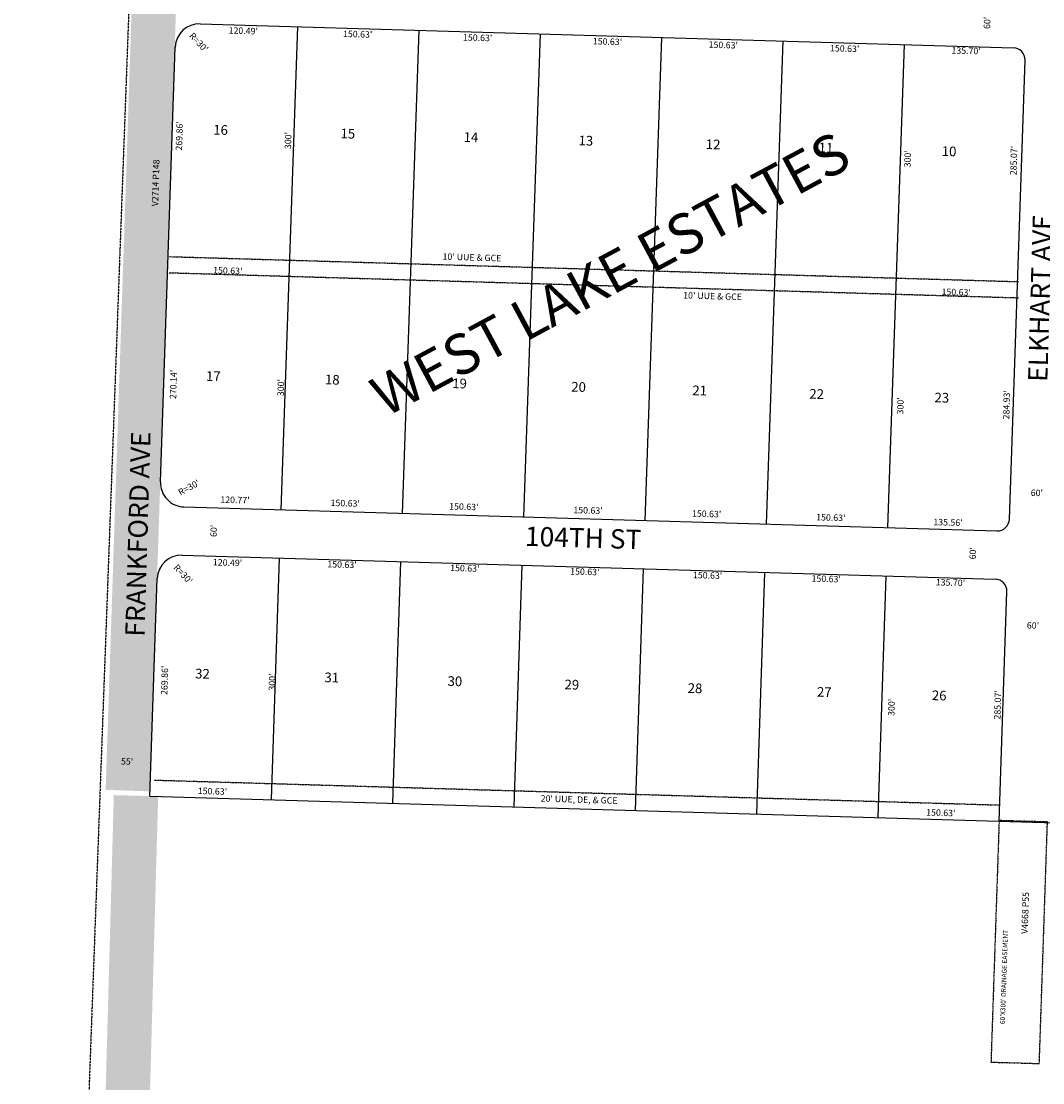
# Model space of a CAD drawing. Extents: x 920019 to 925493, y 7242197 to 7247707.
# Drawn here: x 920019 to 921287, y 7244685 to 7246003 of the extents above; entities that cross this region are included whole.
import ezdxf
from ezdxf.enums import TextEntityAlignment as Align

# ---------------------------------------------------------------- set-up
doc = ezdxf.new("R2010")
doc.units = 0
doc.linetypes.add('DASHDOT', pattern=[1, 0.5, -0.25, 0, -0.25])
doc.linetypes.add('HIDDEN', pattern=[0.375, 0.25, -0.125])
for name, color, linetype in [('1', 7, 'CONTINUOUS'), ('10', 7, 'CONTINUOUS'), ('11', 7, 'CONTINUOUS'), ('13', 7, 'CONTINUOUS'), ('15', 7, 'CONTINUOUS'), ('19', 7, 'CONTINUOUS'), ('21', 7, 'CONTINUOUS'), ('22', 7, 'CONTINUOUS'), ('6', 7, 'CONTINUOUS'), ('7', 7, 'CONTINUOUS')]:
    doc.layers.add(name, color=color, linetype=linetype)
doc.styles.add('ROMANC', font='ROMANC', dxfattribs={"height": 0.2})
doc.styles.add('txt', font='TXT', dxfattribs={"height": 0.2})

msp = doc.modelspace()

# ---------------------------------------------------------------- linework, layer by layer
at = {"layer": '1', "color": 253, "linetype": 'HIDDEN'}
msp.add_lwpolyline([(920019.363, 7242393.05), (925285.393, 7242196.513), (925484.022, 7247520.437), (920215.026, 7247706.701)], close=True, dxfattribs=at)
at = {"layer": '21', "color": 7, "linetype": 'DASHDOT'}
for p, q in [((920203.426, 7245710.514), (921257.336, 7245679.42)), ((920202.835, 7245690.523), (921256.748, 7245659.427)), ((920184.258, 7245060.796), (921233.431, 7245029.841)), ((921232.765, 7245010.53), (921222.676, 7244710.699)), ((921292.74, 7245008.786), (921232.765, 7245010.53)), ((921282.651, 7244708.956), (921292.74, 7245008.786)), ((921222.676, 7244710.699), (921282.651, 7244708.956))]:
    msp.add_line(p, q, dxfattribs=at)
for points in [[(920124.105, 7245048.62), (920179.075, 7245046.788), (920189.86, 7247023.304), (920244.83, 7247021.474)], [(920134.241, 7245042.122), (920189.222, 7245040.61), (920116.11, 7244382.912), (920171.089, 7244381.399)]]:
    msp.add_solid(points, dxfattribs=at)
at = {"layer": '6', "color": 7, "linetype": 'CONTINUOUS'}
for p, q in [((920241.415966, 7245999.517725), (921250.393651, 7245969.749101)), ((920192.151445, 7245430.874676), (920210.548284, 7245970.553259)), ((921245.523383, 7245384.583194), (921264.943562, 7245954.244322)), ((920221.248977, 7245399.865771), (921230.08971, 7245370.100876)), ((920218.930022, 7245339.907876), (921227.907707, 7245310.139252)), ((920178.858897, 7245040.958976), (920188.062821, 7245310.943164)), ((921232.749796, 7245009.865702), (921242.457246, 7245294.634319)), ((920178.858932, 7245040.959994), (921443.28998, 7245003.654259))]:
    msp.add_line(p, q, dxfattribs=at)
for centre, radius, start, end in [((920240.531271, 7245969.531049), 30, 88.310047, 178.047547), ((921249.952183, 7245954.755718), 15, 358.047547, 88.310047), ((920222.133365, 7245429.852163), 30, 178.047547, 268.310047), ((921230.532364, 7245385.093476), 15, 268.310047, 358.047547), ((920218.044584, 7245309.920705), 30, 88.310047, 178.047547), ((921227.465977, 7245295.145626), 15, 358.047547, 88.310047)]:
    msp.add_arc(centre, radius, start, end, dxfattribs=at)
at = {"layer": '7', "color": 7, "linetype": 'CONTINUOUS'}
for p, q in [((920362.06, 7245995.958), (920341.619, 7245396.314)), ((920512.627, 7245991.515), (920492.184, 7245391.872)), ((920663.192, 7245987.074), (920642.75, 7245387.43)), ((920813.758, 7245982.631), (920793.317, 7245382.987)), ((920964.325, 7245978.189), (920943.882, 7245378.545)), ((921114.89, 7245973.747), (921094.449, 7245374.102)), ((920339.574, 7245336.348), (920329.352, 7245036.52)), ((920490.14, 7245331.906), (920479.919, 7245032.077)), ((920640.706, 7245327.464), (920630.485, 7245027.635)), ((920791.272, 7245323.021), (920781.051, 7245023.192)), ((920941.838, 7245318.579), (920931.617, 7245018.75)), ((921092.404, 7245314.137), (921082.183, 7245014.307))]:
    msp.add_line(p, q, dxfattribs=at)

# ---------------------------------------------------------------- texts
at = {"layer": '10', "color": 134, "linetype": 'CONTINUOUS', "style": 'txt'}
for s, p in [('16', (920266.714641, 7245866.296077)), ('15', (920424.586518, 7245861.636731)), ('14', (920577.367395, 7245857.131384)), ('13', (920719.958518, 7245852.923731)), ('12', (920877.832518, 7245848.265731)), ('11', (921017.879443, 7245844.13343)), ('10', (921170.659539, 7245839.626117)), ('17', (920257.695498, 7245560.581344)), ('18', (920405.382518, 7245556.223731)), ('19', (920563.253641, 7245551.565077)), ('20', (920710.939614, 7245547.207417)), ('21', (920861.172518, 7245542.774731)), ('22', (921006.312593, 7245538.491002)), ('23', (921161.639593, 7245533.910002)), ('32', (920244.248593, 7245191.248002)), ('31', (920404.666518, 7245186.514731)), ('30', (920557.446614, 7245182.005417)), ('29', (920702.586717, 7245177.722377)), ('28', (920855.367593, 7245173.216002)), ('27', (921015.785573, 7245168.482645)), ('26', (921158.381717, 7245164.275377))]:
    msp.add_text(s, height=12, rotation=358.310008, dxfattribs=at).set_placement(p, align=Align.MIDDLE)
at = {"layer": '11', "color": 7, "linetype": 'CONTINUOUS', "style": 'txt'}
for s, rotation, p in [("60'", 88.310008, (921218.838433, 7246000.644871)), ("R=30'", 313.310008, (920238.960743, 7245975.804545)), ("120.49'", 358.310008, (920294.829308, 7245989.759428)), ("150.63'", 358.310008, (920436.811391, 7245985.571031)), ("150.63'", 358.310008, (920585.719391, 7245981.178031)), ("150.63'", 358.310008, (920746.749391, 7245976.428031)), ("150.63'", 358.310008, (920890.462391, 7245972.186031)), ("150.63'", 358.310008, (921041.103391, 7245967.743031)), ("135.70'", 358.310008, (921191.793295, 7245965.031513)), ("269.86'", 88.310008, (920216.489554, 7245860.295925)), ("300'", 88.310008, (920351.495059, 7245854.580062)), ("285.07'", 88.310008, (921251.924276, 7245829.746679)), ("300'", 88.310008, (921120.278059, 7245831.897062)), ("150.63'", 358.310008, (920275.650391, 7245692.095031)), ("150.63'", 358.310008, (921179.488391, 7245665.428031)), ("270.14'", 88.310008, (920209.12506, 7245551.878213)), ("300'", 88.310008, (920342.448059, 7245547.946062)), ("284.93'", 88.310008, (921242.979276, 7245526.576679)), ("300'", 88.310008, (921111.230059, 7245525.264062)), ("R=30'", 28.310008, (920227.847852, 7245423.017732)), ("60'", 358.310008, (921279.582871, 7245416.261567)), ("120.77'", 358.310008, (920284.581281, 7245407.473599)), ("150.63'", 358.310008, (920421.368391, 7245403.438031)), ("150.63'", 358.310008, (920568.547391, 7245399.095031)), ("150.63'", 358.310008, (920722.648391, 7245394.548031)), ("150.63'", 358.310008, (920869.825391, 7245390.207031)), ("150.63'", 358.310008, (921023.929391, 7245385.660031)), ("135.56'", 358.310008, (921169.324377, 7245379.637087)), ("60'", 88.310008, (920259.214433, 7245370.076871)), ("60'", 88.310008, (921201.147433, 7245342.283871)), ("R=30'", 313.310008, (920219.486743, 7245315.764545)), ("120.49'", 358.310008, (920275.355308, 7245329.718428)), ("150.63'", 358.310008, (920417.386391, 7245327.264031)), ("150.63'", 358.310008, (920569.760391, 7245322.768031)), ("150.63'", 358.310008, (920718.668391, 7245318.374031)), ("150.63'", 358.310008, (920871.040391, 7245313.878031)), ("150.63'", 358.310008, (921018.217391, 7245309.536031)), ("135.70'", 358.310008, (921172.319295, 7245304.991513)), ("60'", 358.310008, (921274.727871, 7245251.685567)), ("269.86'", 88.310008, (920198.288554, 7245184.612925)), ("300'", 88.310008, (920331.663059, 7245182.412062)), ("285.07'", 88.310008, (921231.990276, 7245154.112679)), ("300'", 88.310008, (921100.190059, 7245151.066062)), ("55'", 358.310008, (920150.708774, 7245082.91202)), ("150.63'", 358.310008, (920256.584391, 7245045.915031)), ("150.63'", 358.310008, (921160.423391, 7245019.247031))]:
    msp.add_text(s, height=8, rotation=rotation, dxfattribs=at).set_placement(p, align=Align.MIDDLE)
at = {"layer": '13', "color": 14, "linetype": 'CONTINUOUS', "style": 'txt'}
for s, rotation, p in [('V2714 P148', 88.310008, (920187.153563, 7245801.984952)), ('V4668 P55', 88.0476, (921266.169145, 7244895.860037))]:
    msp.add_text(s, height=8, rotation=rotation, dxfattribs=at).set_placement(p, align=Align.MIDDLE)
at = {"layer": '15', "color": 30, "linetype": 'CONTINUOUS', "style": 'ROMANC'}
msp.add_text('WEST LAKE ESTATES', height=50, rotation=28.310008, dxfattribs=at).set_placement((920753.22564, 7245683.50611), align=Align.MIDDLE)
at = {"layer": '19', "color": 1, "linetype": 'CONTINUOUS', "style": 'ROMANC'}
for s, rotation, p in [('ELKHART AVE', 88.310008, (921286.740688, 7245658.882487)), ('FRANKFORD AVE', 88.310008, (920167.208351, 7245366.049911)), ('104TH ST', 358.310008, (920716.565405, 7245358.316565))]:
    msp.add_text(s, height=24, rotation=rotation, dxfattribs=at).set_placement(p, align=Align.MIDDLE)
at = {"layer": '22', "color": 3, "linetype": 'CONTINUOUS', "style": 'txt'}
for s, height, rotation, p in [("10' UUE & GCE", 8, 358.310008, (920578.606664, 7245708.569539)), ("10' UUE & GCE", 8, 358.310008, (920877.183664, 7245660.489539)), ("20' UUE, DE, & GCE", 8, 358.310008, (920711.551801, 7245035.614992)), ("60'X300' DRAINAGE EASEMENT", 6, 88.0476, (921239.616502, 7244816.356743))]:
    msp.add_text(s, height=height, rotation=rotation, dxfattribs=at).set_placement(p, align=Align.MIDDLE)

doc.saveas('drawing.dxf')
